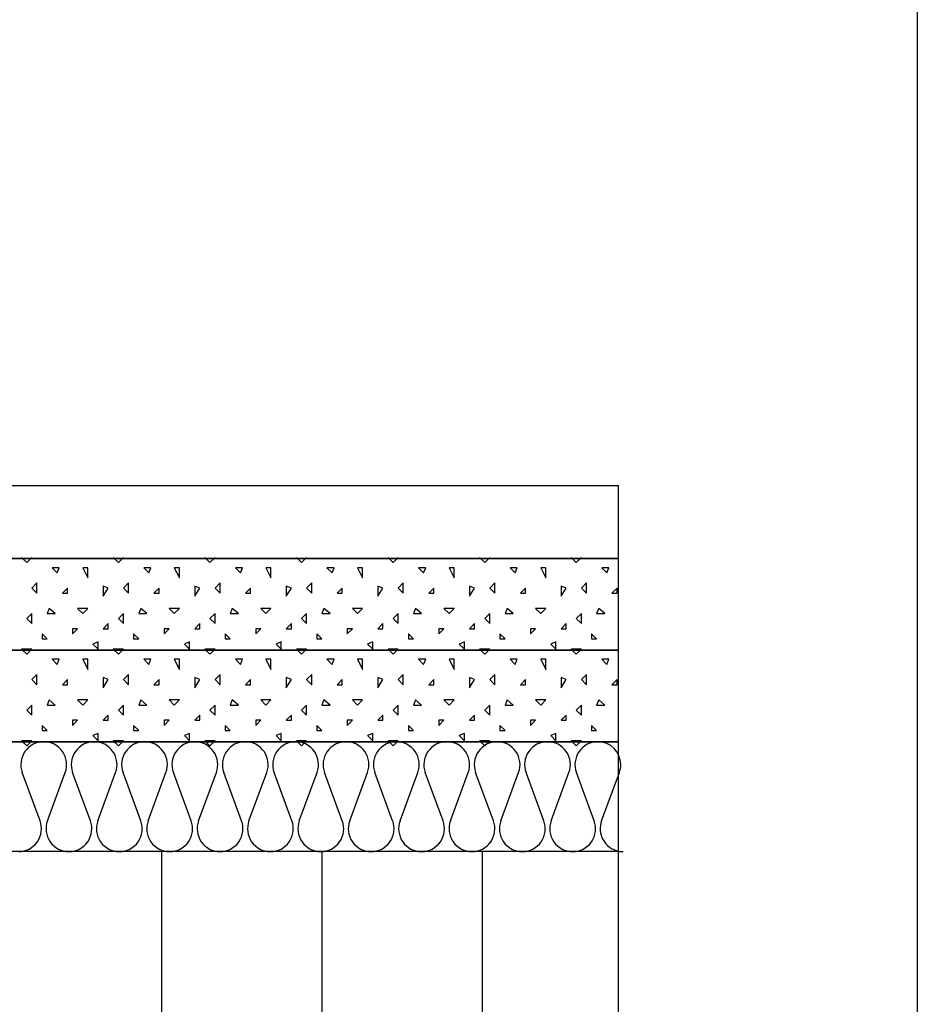
# Model space of a CAD drawing. Extents: x 1 to 1.185, y 1 to 1.271.
# Drawn here: x 1.162 to 1.182, y 1.176 to 1.197 of the extents above; entities that cross this region are included whole.
import ezdxf

# ---------------------------------------------------------------- set-up
doc = ezdxf.new("R2010")
doc.units = 0
doc.header["$LTSCALE"] = 0.25
doc.header["$MEASUREMENT"] = 0
for name, color, linetype in [('ACHSE', 7, 'CONTINUOUS'), ('DECKENAUFBAUDNN', 7, 'CONTINUOUS'), ('DHPSystem', 7, 'CONTINUOUS'), ('Fllung', 7, 'CONTINUOUS'), ('GLIN', 7, 'CONTINUOUS'), ('TEXT', 7, 'CONTINUOUS')]:
    doc.layers.add(name, color=color, linetype=linetype)

# ---------------------------------------------------------------- blocks, each defined once
blk = doc.blocks.new('*HATCH293030')
at = {"layer": 'Fllung', "color": 7, "linetype": 'Continuous'}
for p, q in [((1.162843999999999, 1.179567), (1.162455999999999, 1.180620999999999)), ((1.163005999999999, 1.179567), (1.163394, 1.180620999999999)), ((1.163944, 1.179567), (1.163556, 1.180620999999999)), ((1.164105999999999, 1.179567), (1.164494, 1.180620999999999)), ((1.165043999999999, 1.179567), (1.164655999999999, 1.180620999999999)), ((1.165205999999999, 1.179567), (1.165594, 1.180620999999999)), ((1.166144, 1.179567), (1.165756, 1.180620999999999)), ((1.166305999999999, 1.179567), (1.166694, 1.180620999999999)), ((1.167243999999999, 1.179567), (1.166855999999999, 1.180620999999999)), ((1.167405999999999, 1.179567), (1.167793999999999, 1.180620999999999)), ((1.168344, 1.179567), (1.167955999999999, 1.180620999999999)), ((1.168506, 1.179567), (1.168894, 1.180620999999999)), ((1.169444, 1.179567), (1.169055999999999, 1.180620999999999)), ((1.169605999999999, 1.179567), (1.169993999999999, 1.180620999999999)), ((1.170544, 1.179567), (1.170155999999999, 1.180620999999999)), ((1.170706, 1.179567), (1.171094, 1.180620999999999)), ((1.171644, 1.179567), (1.171255999999999, 1.180620999999999)), ((1.171805999999999, 1.179567), (1.172193999999999, 1.180620999999999)), ((1.172744, 1.179567), (1.172355999999999, 1.180620999999999)), ((1.172906, 1.179567), (1.173294, 1.180620999999999)), ((1.173844, 1.179567), (1.173456, 1.180620999999999)), ((1.174005999999999, 1.179567), (1.174394, 1.180620999999999)), ((1.174943999999999, 1.179567), (1.174555999999999, 1.180620999999999)), ((1.175105999999999, 1.179567), (1.175494, 1.180620999999999))]:
    blk.add_line(p, q, dxfattribs=at)
at = {"layer": 'Fllung', "color": 7}
for centre, start, end in [((1.162924999999999, 1.180794), 90, 200.217448), ((1.162924999999999, 1.180794), 339.782552, 450), ((1.164025, 1.180794), 90, 200.217448), ((1.164025, 1.180794), 339.782552, 450), ((1.165124999999999, 1.180794), 90, 200.217448), ((1.165124999999999, 1.180794), 339.782552, 450), ((1.166225, 1.180794), 90, 200.217448), ((1.166225, 1.180794), 339.782552, 450), ((1.167324999999999, 1.180794), 90, 200.217448), ((1.167324999999999, 1.180794), 339.782552, 450), ((1.168425, 1.180794), 90, 200.217448), ((1.168425, 1.180794), 339.782552, 450), ((1.169524999999999, 1.180794), 90, 200.217448), ((1.169524999999999, 1.180794), 339.782552, 450), ((1.170625, 1.180794), 90, 200.217448), ((1.170625, 1.180794), 339.782552, 450), ((1.171724999999999, 1.180794), 90, 200.217448), ((1.171724999999999, 1.180794), 339.782552, 450), ((1.172825, 1.180794), 90, 200.217448), ((1.172825, 1.180794), 339.782552, 450), ((1.173925, 1.180794), 90, 200.217448), ((1.173925, 1.180794), 339.782552, 450), ((1.175024999999999, 1.180794), 90, 200.217448), ((1.175024999999999, 1.180794), 0, 90), ((1.175024999999999, 1.180794), 339.782552, 360), ((1.162374999999999, 1.179394), 270, 380.217448), ((1.163475, 1.179394), 159.782552, 270), ((1.163475, 1.179394), 270, 380.217448), ((1.164574999999999, 1.179394), 159.782552, 270), ((1.164574999999999, 1.179394), 270, 380.217448), ((1.165675, 1.179394), 159.782552, 270), ((1.165675, 1.179394), 270, 380.217448), ((1.166774999999999, 1.179394), 159.782552, 270), ((1.166774999999999, 1.179394), 270, 380.217448), ((1.167874999999999, 1.179394), 159.782552, 270), ((1.167874999999999, 1.179394), 270, 380.217448), ((1.168975, 1.179394), 159.782552, 270), ((1.168975, 1.179394), 270, 380.217448), ((1.170074999999999, 1.179394), 159.782552, 270), ((1.170074999999999, 1.179394), 270, 380.217448), ((1.171175, 1.179394), 159.782552, 270), ((1.171175, 1.179394), 270, 380.217448), ((1.172274999999999, 1.179394), 159.782552, 270), ((1.172274999999999, 1.179394), 270, 380.217448), ((1.173375, 1.179394), 159.782552, 270), ((1.173375, 1.179394), 270, 380.217448), ((1.174474999999999, 1.179394), 159.782552, 270), ((1.174474999999999, 1.179394), 270, 380.217448), ((1.175575, 1.179394), 159.782552, 258.486431), ((1.175575, 1.179394), 258.486431, 270)]:
    blk.add_arc(centre, 0.0005, start, end, dxfattribs=at)
blk = doc.blocks.new('*HATCH303131')
at = {"layer": 'Fllung', "color": 7, "linetype": 'Continuous'}
for p, q in [((1.162443, 1.183316999999999), (1.162554, 1.183205999999999)), ((1.162554, 1.183205999999999), (1.162665, 1.183316999999999)), ((1.164443, 1.183316999999999), (1.164554, 1.183205999999999)), ((1.164554, 1.183205999999999), (1.164665, 1.183316999999999)), ((1.166443, 1.183316999999999), (1.166554, 1.183205999999999)), ((1.166554, 1.183205999999999), (1.166665, 1.183316999999999)), ((1.168443, 1.183316999999999), (1.168554, 1.183205999999999)), ((1.168554, 1.183205999999999), (1.168665, 1.183316999999999)), ((1.170443, 1.183316999999999), (1.170554, 1.183205999999999)), ((1.170554, 1.183205999999999), (1.170665, 1.183316999999999)), ((1.172443, 1.183316999999999), (1.172554, 1.183205999999999)), ((1.172554, 1.183205999999999), (1.172665, 1.183316999999999)), ((1.174443, 1.183316999999999), (1.174554, 1.183205999999999)), ((1.174554, 1.183205999999999), (1.174665, 1.183316999999999)), ((1.16311, 1.183094999999999), (1.163220999999999, 1.182984)), ((1.163264999999999, 1.183094999999999), (1.16311, 1.183094999999999)), ((1.163220999999999, 1.182984), (1.163264999999999, 1.183094999999999)), ((1.163775999999999, 1.183094999999999), (1.163887, 1.182873)), ((1.163887, 1.183094999999999), (1.163775999999999, 1.183094999999999)), ((1.163887, 1.182873), (1.163887, 1.183094999999999)), ((1.16511, 1.183094999999999), (1.165220999999999, 1.182984)), ((1.165264999999999, 1.183094999999999), (1.16511, 1.183094999999999)), ((1.165220999999999, 1.182984), (1.165264999999999, 1.183094999999999)), ((1.165775999999999, 1.183094999999999), (1.165887, 1.182873)), ((1.165887, 1.183094999999999), (1.165775999999999, 1.183094999999999)), ((1.165887, 1.182873), (1.165887, 1.183094999999999)), ((1.16711, 1.183094999999999), (1.167220999999999, 1.182984)), ((1.167264999999999, 1.183094999999999), (1.16711, 1.183094999999999)), ((1.167220999999999, 1.182984), (1.167264999999999, 1.183094999999999)), ((1.167775999999999, 1.183094999999999), (1.167887, 1.182873)), ((1.167887, 1.183094999999999), (1.167775999999999, 1.183094999999999)), ((1.167887, 1.182873), (1.167887, 1.183094999999999)), ((1.16911, 1.183094999999999), (1.169220999999999, 1.182984)), ((1.169264999999999, 1.183094999999999), (1.16911, 1.183094999999999)), ((1.169220999999999, 1.182984), (1.169264999999999, 1.183094999999999)), ((1.169775999999999, 1.183094999999999), (1.169887, 1.182873)), ((1.169887, 1.183094999999999), (1.169775999999999, 1.183094999999999)), ((1.169887, 1.182873), (1.169887, 1.183094999999999)), ((1.17111, 1.183094999999999), (1.171220999999999, 1.182984)), ((1.171265, 1.183094999999999), (1.17111, 1.183094999999999)), ((1.171220999999999, 1.182984), (1.171265, 1.183094999999999)), ((1.171775999999999, 1.183094999999999), (1.171887, 1.182873)), ((1.171887, 1.183094999999999), (1.171775999999999, 1.183094999999999)), ((1.171887, 1.182873), (1.171887, 1.183094999999999)), ((1.17311, 1.183094999999999), (1.173220999999999, 1.182984)), ((1.173265, 1.183094999999999), (1.17311, 1.183094999999999)), ((1.173220999999999, 1.182984), (1.173265, 1.183094999999999)), ((1.173775999999999, 1.183094999999999), (1.173887, 1.182873)), ((1.173887, 1.183094999999999), (1.173775999999999, 1.183094999999999)), ((1.173887, 1.182873), (1.173887, 1.183094999999999)), ((1.17511, 1.183094999999999), (1.175220999999999, 1.182984)), ((1.175265, 1.183094999999999), (1.17511, 1.183094999999999)), ((1.175220999999999, 1.182984), (1.175265, 1.183094999999999)), ((1.162776, 1.182762), (1.162665, 1.182651)), ((1.162665, 1.182651), (1.162776, 1.182539)), ((1.162776, 1.182539), (1.162776, 1.182762)), ((1.163443, 1.182651), (1.163332, 1.182539)), ((1.163443, 1.182539), (1.163443, 1.182651)), ((1.164331999999999, 1.182651), (1.164220999999999, 1.182695)), ((1.164220999999999, 1.182695), (1.164220999999999, 1.182472999999999)), ((1.164220999999999, 1.182472999999999), (1.164331999999999, 1.182651)), ((1.164776, 1.182762), (1.164665, 1.182651)), ((1.164665, 1.182651), (1.164776, 1.182539)), ((1.164776, 1.182539), (1.164776, 1.182762)), ((1.165443, 1.182651), (1.165332, 1.182539)), ((1.165443, 1.182539), (1.165443, 1.182651)), ((1.166331999999999, 1.182651), (1.166220999999999, 1.182695)), ((1.166220999999999, 1.182695), (1.166220999999999, 1.182472999999999)), ((1.166220999999999, 1.182472999999999), (1.166331999999999, 1.182651)), ((1.166776, 1.182762), (1.166665, 1.182651)), ((1.166665, 1.182651), (1.166776, 1.182539)), ((1.166776, 1.182539), (1.166776, 1.182762)), ((1.167443, 1.182651), (1.167332, 1.182539)), ((1.167443, 1.182539), (1.167443, 1.182651)), ((1.168331999999999, 1.182651), (1.168220999999999, 1.182695)), ((1.168220999999999, 1.182695), (1.168220999999999, 1.182472999999999)), ((1.168220999999999, 1.182472999999999), (1.168331999999999, 1.182651)), ((1.168776, 1.182762), (1.168665, 1.182651)), ((1.168665, 1.182651), (1.168776, 1.182539)), ((1.168776, 1.182539), (1.168776, 1.182762)), ((1.169443, 1.182651), (1.169332, 1.182539)), ((1.169443, 1.182539), (1.169443, 1.182651)), ((1.170331999999999, 1.182651), (1.170220999999999, 1.182695)), ((1.170220999999999, 1.182695), (1.170220999999999, 1.182472999999999)), ((1.170220999999999, 1.182472999999999), (1.170331999999999, 1.182651)), ((1.170776, 1.182762), (1.170665, 1.182651)), ((1.170665, 1.182651), (1.170776, 1.182539)), ((1.170776, 1.182539), (1.170776, 1.182762)), ((1.171443, 1.182651), (1.171332, 1.182539)), ((1.171443, 1.182539), (1.171443, 1.182651)), ((1.172331999999999, 1.182651), (1.172220999999999, 1.182695)), ((1.172220999999999, 1.182695), (1.172220999999999, 1.182472999999999)), ((1.172220999999999, 1.182472999999999), (1.172331999999999, 1.182651)), ((1.172776, 1.182762), (1.172665, 1.182651)), ((1.172665, 1.182651), (1.172776, 1.182539)), ((1.172776, 1.182539), (1.172776, 1.182762)), ((1.173443, 1.182651), (1.173332, 1.182539)), ((1.173443, 1.182539), (1.173443, 1.182651)), ((1.174331999999999, 1.182651), (1.174220999999999, 1.182695)), ((1.174220999999999, 1.182695), (1.174220999999999, 1.182472999999999)), ((1.174220999999999, 1.182472999999999), (1.174331999999999, 1.182651)), ((1.174776, 1.182762), (1.174665, 1.182651)), ((1.174665, 1.182651), (1.174776, 1.182539)), ((1.174776, 1.182539), (1.174776, 1.182762)), ((1.175443, 1.182651), (1.175332, 1.182539)), ((1.175443, 1.182539), (1.175443, 1.182651)), ((1.163332, 1.182539), (1.163443, 1.182539)), ((1.165332, 1.182539), (1.165443, 1.182539)), ((1.167332, 1.182539), (1.167443, 1.182539)), ((1.169332, 1.182539), (1.169443, 1.182539)), ((1.171332, 1.182539), (1.171443, 1.182539)), ((1.173332, 1.182539), (1.173443, 1.182539)), ((1.175332, 1.182539), (1.175443, 1.182539)), ((1.163043, 1.182205999999999), (1.162997999999999, 1.182095)), ((1.163175999999999, 1.182095), (1.163043, 1.182205999999999)), ((1.163664999999999, 1.182205999999999), (1.163775999999999, 1.182095)), ((1.163887, 1.182205999999999), (1.163664999999999, 1.182205999999999)), ((1.163775999999999, 1.182095), (1.163887, 1.182205999999999)), ((1.165043, 1.182205999999999), (1.164997999999999, 1.182095)), ((1.165175999999999, 1.182095), (1.165043, 1.182205999999999)), ((1.165664999999999, 1.182205999999999), (1.165775999999999, 1.182095)), ((1.165887, 1.182205999999999), (1.165664999999999, 1.182205999999999)), ((1.165775999999999, 1.182095), (1.165887, 1.182205999999999)), ((1.167043, 1.182205999999999), (1.166997999999999, 1.182095)), ((1.167175999999999, 1.182095), (1.167043, 1.182205999999999)), ((1.167664999999999, 1.182205999999999), (1.167775999999999, 1.182095)), ((1.167887, 1.182205999999999), (1.167664999999999, 1.182205999999999)), ((1.167775999999999, 1.182095), (1.167887, 1.182205999999999)), ((1.169043, 1.182205999999999), (1.168997999999999, 1.182095)), ((1.169175999999999, 1.182095), (1.169043, 1.182205999999999)), ((1.169664999999999, 1.182205999999999), (1.169775999999999, 1.182095)), ((1.169887, 1.182205999999999), (1.169664999999999, 1.182205999999999)), ((1.169775999999999, 1.182095), (1.169887, 1.182205999999999)), ((1.171043, 1.182205999999999), (1.170997999999999, 1.182095)), ((1.171175999999999, 1.182095), (1.171043, 1.182205999999999)), ((1.171664999999999, 1.182205999999999), (1.171775999999999, 1.182095)), ((1.171887, 1.182205999999999), (1.171664999999999, 1.182205999999999)), ((1.171775999999999, 1.182095), (1.171887, 1.182205999999999)), ((1.173043, 1.182205999999999), (1.172997999999999, 1.182095)), ((1.173175999999999, 1.182095), (1.173043, 1.182205999999999)), ((1.173664999999999, 1.182205999999999), (1.173775999999999, 1.182095)), ((1.173887, 1.182205999999999), (1.173664999999999, 1.182205999999999)), ((1.173775999999999, 1.182095), (1.173887, 1.182205999999999)), ((1.175043, 1.182205999999999), (1.174997999999999, 1.182095)), ((1.175175999999999, 1.182095), (1.175043, 1.182205999999999)), ((1.162665, 1.182095), (1.162554, 1.181983999999999)), ((1.162554, 1.181983999999999), (1.162665, 1.181872999999999)), ((1.162665, 1.181872999999999), (1.162665, 1.182095)), ((1.162997999999999, 1.182095), (1.163175999999999, 1.182095)), ((1.164665, 1.182095), (1.164554, 1.181983999999999)), ((1.164554, 1.181983999999999), (1.164665, 1.181872999999999)), ((1.164665, 1.181872999999999), (1.164665, 1.182095)), ((1.164997999999999, 1.182095), (1.165175999999999, 1.182095)), ((1.166665, 1.182095), (1.166554, 1.181983999999999)), ((1.166554, 1.181983999999999), (1.166665, 1.181872999999999)), ((1.166665, 1.181872999999999), (1.166665, 1.182095)), ((1.166997999999999, 1.182095), (1.167175999999999, 1.182095)), ((1.168665, 1.182095), (1.168554, 1.181983999999999)), ((1.168554, 1.181983999999999), (1.168665, 1.181872999999999)), ((1.168665, 1.181872999999999), (1.168665, 1.182095)), ((1.168997999999999, 1.182095), (1.169175999999999, 1.182095)), ((1.170665, 1.182095), (1.170554, 1.181983999999999)), ((1.170554, 1.181983999999999), (1.170665, 1.181872999999999)), ((1.170665, 1.181872999999999), (1.170665, 1.182095)), ((1.170997999999999, 1.182095), (1.171175999999999, 1.182095)), ((1.172665, 1.182095), (1.172554, 1.181983999999999)), ((1.172554, 1.181983999999999), (1.172665, 1.181872999999999)), ((1.172665, 1.181872999999999), (1.172665, 1.182095)), ((1.172997999999999, 1.182095), (1.173175999999999, 1.182095)), ((1.174665, 1.182095), (1.174554, 1.181983999999999)), ((1.174554, 1.181983999999999), (1.174665, 1.181872999999999)), ((1.174665, 1.181872999999999), (1.174665, 1.182095)), ((1.174997999999999, 1.182095), (1.175175999999999, 1.182095)), ((1.163553999999999, 1.181651), (1.163664999999999, 1.181761999999999)), ((1.163664999999999, 1.181761999999999), (1.163553999999999, 1.181761999999999)), ((1.163553999999999, 1.181761999999999), (1.163553999999999, 1.181651)), ((1.164331999999999, 1.181872999999999), (1.164220999999999, 1.181761999999999)), ((1.164220999999999, 1.181761999999999), (1.164331999999999, 1.181761999999999)), ((1.164331999999999, 1.181761999999999), (1.164331999999999, 1.181872999999999)), ((1.165553999999999, 1.181651), (1.165664999999999, 1.181761999999999)), ((1.165664999999999, 1.181761999999999), (1.165553999999999, 1.181761999999999)), ((1.165553999999999, 1.181761999999999), (1.165553999999999, 1.181651)), ((1.166331999999999, 1.181872999999999), (1.166220999999999, 1.181761999999999)), ((1.166220999999999, 1.181761999999999), (1.166331999999999, 1.181761999999999)), ((1.166331999999999, 1.181761999999999), (1.166331999999999, 1.181872999999999)), ((1.167553999999999, 1.181651), (1.167664999999999, 1.181761999999999)), ((1.167664999999999, 1.181761999999999), (1.167553999999999, 1.181761999999999)), ((1.167553999999999, 1.181761999999999), (1.167553999999999, 1.181651)), ((1.168331999999999, 1.181872999999999), (1.168220999999999, 1.181761999999999)), ((1.168220999999999, 1.181761999999999), (1.168331999999999, 1.181761999999999)), ((1.168331999999999, 1.181761999999999), (1.168331999999999, 1.181872999999999)), ((1.169553999999999, 1.181651), (1.169664999999999, 1.181761999999999)), ((1.169664999999999, 1.181761999999999), (1.169553999999999, 1.181761999999999)), ((1.169553999999999, 1.181761999999999), (1.169553999999999, 1.181651)), ((1.170331999999999, 1.181872999999999), (1.170220999999999, 1.181761999999999)), ((1.170220999999999, 1.181761999999999), (1.170331999999999, 1.181761999999999)), ((1.170331999999999, 1.181761999999999), (1.170331999999999, 1.181872999999999)), ((1.171553999999999, 1.181651), (1.171664999999999, 1.181761999999999)), ((1.171664999999999, 1.181761999999999), (1.171553999999999, 1.181761999999999)), ((1.171553999999999, 1.181761999999999), (1.171553999999999, 1.181651)), ((1.172331999999999, 1.181872999999999), (1.172220999999999, 1.181761999999999)), ((1.172220999999999, 1.181761999999999), (1.172331999999999, 1.181761999999999)), ((1.172331999999999, 1.181761999999999), (1.172331999999999, 1.181872999999999)), ((1.173553999999999, 1.181651), (1.173664999999999, 1.181761999999999)), ((1.173664999999999, 1.181761999999999), (1.173553999999999, 1.181761999999999)), ((1.173553999999999, 1.181761999999999), (1.173553999999999, 1.181651)), ((1.174331999999999, 1.181872999999999), (1.174220999999999, 1.181761999999999)), ((1.174220999999999, 1.181761999999999), (1.174331999999999, 1.181761999999999)), ((1.174331999999999, 1.181761999999999), (1.174331999999999, 1.181872999999999)), ((1.162997999999999, 1.181538999999999), (1.162887, 1.181651)), ((1.162887, 1.181651), (1.162887, 1.181538999999999)), ((1.162887, 1.181538999999999), (1.162997999999999, 1.181538999999999)), ((1.164997999999999, 1.181538999999999), (1.164887, 1.181651)), ((1.164887, 1.181651), (1.164887, 1.181538999999999)), ((1.164887, 1.181538999999999), (1.164997999999999, 1.181538999999999)), ((1.166997999999999, 1.181538999999999), (1.166887, 1.181651)), ((1.166887, 1.181651), (1.166887, 1.181538999999999)), ((1.166887, 1.181538999999999), (1.166997999999999, 1.181538999999999)), ((1.168997999999999, 1.181538999999999), (1.168887, 1.181651)), ((1.168887, 1.181651), (1.168887, 1.181538999999999)), ((1.168887, 1.181538999999999), (1.168997999999999, 1.181538999999999)), ((1.170997999999999, 1.181538999999999), (1.170887, 1.181651)), ((1.170887, 1.181651), (1.170887, 1.181538999999999)), ((1.170887, 1.181538999999999), (1.170997999999999, 1.181538999999999)), ((1.172997999999999, 1.181538999999999), (1.172887, 1.181651)), ((1.172887, 1.181651), (1.172887, 1.181538999999999)), ((1.172887, 1.181538999999999), (1.172997999999999, 1.181538999999999)), ((1.174997999999999, 1.181538999999999), (1.174887, 1.181651)), ((1.174887, 1.181651), (1.174887, 1.181538999999999)), ((1.174887, 1.181538999999999), (1.174997999999999, 1.181538999999999)), ((1.162443, 1.181316999999999), (1.162554, 1.181205999999999)), ((1.162665, 1.181316999999999), (1.162443, 1.181316999999999)), ((1.162554, 1.181205999999999), (1.162665, 1.181316999999999)), ((1.164109999999999, 1.181472999999999), (1.163997999999999, 1.181428)), ((1.163997999999999, 1.181428), (1.164109999999999, 1.181316999999999)), ((1.164109999999999, 1.181316999999999), (1.164109999999999, 1.181472999999999)), ((1.164443, 1.181316999999999), (1.164554, 1.181205999999999)), ((1.164665, 1.181316999999999), (1.164443, 1.181316999999999)), ((1.164554, 1.181205999999999), (1.164665, 1.181316999999999)), ((1.166109999999999, 1.181472999999999), (1.165997999999999, 1.181428)), ((1.165997999999999, 1.181428), (1.166109999999999, 1.181316999999999)), ((1.166109999999999, 1.181316999999999), (1.166109999999999, 1.181472999999999)), ((1.166443, 1.181316999999999), (1.166554, 1.181205999999999)), ((1.166665, 1.181316999999999), (1.166443, 1.181316999999999)), ((1.166554, 1.181205999999999), (1.166665, 1.181316999999999)), ((1.168109999999999, 1.181472999999999), (1.167997999999999, 1.181428)), ((1.167997999999999, 1.181428), (1.168109999999999, 1.181316999999999)), ((1.168109999999999, 1.181316999999999), (1.168109999999999, 1.181472999999999)), ((1.168443, 1.181316999999999), (1.168554, 1.181205999999999)), ((1.168665, 1.181316999999999), (1.168443, 1.181316999999999)), ((1.168554, 1.181205999999999), (1.168665, 1.181316999999999)), ((1.170109999999999, 1.181472999999999), (1.169997999999999, 1.181428)), ((1.169997999999999, 1.181428), (1.170109999999999, 1.181316999999999)), ((1.170109999999999, 1.181316999999999), (1.170109999999999, 1.181472999999999)), ((1.170443, 1.181316999999999), (1.170554, 1.181205999999999)), ((1.170665, 1.181316999999999), (1.170443, 1.181316999999999)), ((1.170554, 1.181205999999999), (1.170665, 1.181316999999999)), ((1.172109999999999, 1.181472999999999), (1.171997999999999, 1.181428)), ((1.171997999999999, 1.181428), (1.172109999999999, 1.181316999999999)), ((1.172109999999999, 1.181316999999999), (1.172109999999999, 1.181472999999999)), ((1.172443, 1.181316999999999), (1.172554, 1.181205999999999)), ((1.172665, 1.181316999999999), (1.172443, 1.181316999999999)), ((1.172554, 1.181205999999999), (1.172665, 1.181316999999999)), ((1.174109999999999, 1.181472999999999), (1.173997999999999, 1.181428)), ((1.173997999999999, 1.181428), (1.174109999999999, 1.181316999999999)), ((1.174109999999999, 1.181316999999999), (1.174109999999999, 1.181472999999999)), ((1.174443, 1.181316999999999), (1.174554, 1.181205999999999)), ((1.174665, 1.181316999999999), (1.174443, 1.181316999999999)), ((1.174554, 1.181205999999999), (1.174665, 1.181316999999999))]:
    blk.add_line(p, q, dxfattribs=at)
blk = doc.blocks.new('*HATCH313232')
at = {"layer": 'Fllung', "color": 7, "linetype": 'Continuous'}
for p, q in [((1.162443, 1.185316999999999), (1.162554, 1.185205999999999)), ((1.162554, 1.185205999999999), (1.162665, 1.185316999999999)), ((1.164443, 1.185316999999999), (1.164554, 1.185205999999999)), ((1.164554, 1.185205999999999), (1.164665, 1.185316999999999)), ((1.166443, 1.185316999999999), (1.166554, 1.185205999999999)), ((1.166554, 1.185205999999999), (1.166665, 1.185316999999999)), ((1.168443, 1.185316999999999), (1.168554, 1.185205999999999)), ((1.168554, 1.185205999999999), (1.168665, 1.185316999999999)), ((1.170443, 1.185316999999999), (1.170554, 1.185205999999999)), ((1.170554, 1.185205999999999), (1.170665, 1.185316999999999)), ((1.172443, 1.185316999999999), (1.172554, 1.185205999999999)), ((1.172554, 1.185205999999999), (1.172665, 1.185316999999999)), ((1.174443, 1.185316999999999), (1.174554, 1.185205999999999)), ((1.174554, 1.185205999999999), (1.174665, 1.185316999999999)), ((1.16311, 1.185095), (1.163220999999999, 1.184984)), ((1.163264999999999, 1.185095), (1.16311, 1.185095)), ((1.163220999999999, 1.184984), (1.163264999999999, 1.185095)), ((1.163775999999999, 1.185095), (1.163887, 1.184873)), ((1.163887, 1.185095), (1.163775999999999, 1.185095)), ((1.163887, 1.184873), (1.163887, 1.185095)), ((1.16511, 1.185095), (1.165220999999999, 1.184984)), ((1.165264999999999, 1.185095), (1.16511, 1.185095)), ((1.165220999999999, 1.184984), (1.165264999999999, 1.185095)), ((1.165775999999999, 1.185095), (1.165887, 1.184873)), ((1.165887, 1.185095), (1.165775999999999, 1.185095)), ((1.165887, 1.184873), (1.165887, 1.185095)), ((1.16711, 1.185095), (1.167220999999999, 1.184984)), ((1.167264999999999, 1.185095), (1.16711, 1.185095)), ((1.167220999999999, 1.184984), (1.167264999999999, 1.185095)), ((1.167775999999999, 1.185095), (1.167887, 1.184873)), ((1.167887, 1.185095), (1.167775999999999, 1.185095)), ((1.167887, 1.184873), (1.167887, 1.185095)), ((1.16911, 1.185095), (1.169220999999999, 1.184984)), ((1.169264999999999, 1.185095), (1.16911, 1.185095)), ((1.169220999999999, 1.184984), (1.169264999999999, 1.185095)), ((1.169775999999999, 1.185095), (1.169887, 1.184873)), ((1.169887, 1.185095), (1.169775999999999, 1.185095)), ((1.169887, 1.184873), (1.169887, 1.185095)), ((1.17111, 1.185095), (1.171220999999999, 1.184984)), ((1.171265, 1.185095), (1.17111, 1.185095)), ((1.171220999999999, 1.184984), (1.171265, 1.185095)), ((1.171775999999999, 1.185095), (1.171887, 1.184873)), ((1.171887, 1.185095), (1.171775999999999, 1.185095)), ((1.171887, 1.184873), (1.171887, 1.185095)), ((1.17311, 1.185095), (1.173220999999999, 1.184984)), ((1.173265, 1.185095), (1.17311, 1.185095)), ((1.173220999999999, 1.184984), (1.173265, 1.185095)), ((1.173775999999999, 1.185095), (1.173887, 1.184873)), ((1.173887, 1.185095), (1.173775999999999, 1.185095)), ((1.173887, 1.184873), (1.173887, 1.185095)), ((1.17511, 1.185095), (1.175220999999999, 1.184984)), ((1.175265, 1.185095), (1.17511, 1.185095)), ((1.175220999999999, 1.184984), (1.175265, 1.185095)), ((1.162776, 1.184762), (1.162665, 1.184651)), ((1.162776, 1.184539), (1.162776, 1.184762)), ((1.164776, 1.184762), (1.164665, 1.184651)), ((1.164776, 1.184539), (1.164776, 1.184762)), ((1.166776, 1.184762), (1.166665, 1.184651)), ((1.166776, 1.184539), (1.166776, 1.184762)), ((1.168776, 1.184762), (1.168665, 1.184651)), ((1.168776, 1.184539), (1.168776, 1.184762)), ((1.170776, 1.184762), (1.170665, 1.184651)), ((1.170776, 1.184539), (1.170776, 1.184762)), ((1.172776, 1.184762), (1.172665, 1.184651)), ((1.172776, 1.184539), (1.172776, 1.184762)), ((1.174776, 1.184762), (1.174665, 1.184651)), ((1.174776, 1.184539), (1.174776, 1.184762)), ((1.162665, 1.184651), (1.162776, 1.184539)), ((1.163443, 1.184651), (1.163332, 1.184539)), ((1.163332, 1.184539), (1.163443, 1.184539)), ((1.163443, 1.184539), (1.163443, 1.184651)), ((1.164331999999999, 1.184651), (1.164220999999999, 1.184695)), ((1.164220999999999, 1.184695), (1.164220999999999, 1.184472999999999)), ((1.164220999999999, 1.184472999999999), (1.164331999999999, 1.184651)), ((1.164665, 1.184651), (1.164776, 1.184539)), ((1.165443, 1.184651), (1.165332, 1.184539)), ((1.165332, 1.184539), (1.165443, 1.184539)), ((1.165443, 1.184539), (1.165443, 1.184651)), ((1.166331999999999, 1.184651), (1.166220999999999, 1.184695)), ((1.166220999999999, 1.184695), (1.166220999999999, 1.184472999999999)), ((1.166220999999999, 1.184472999999999), (1.166331999999999, 1.184651)), ((1.166665, 1.184651), (1.166776, 1.184539)), ((1.167443, 1.184651), (1.167332, 1.184539)), ((1.167332, 1.184539), (1.167443, 1.184539)), ((1.167443, 1.184539), (1.167443, 1.184651)), ((1.168331999999999, 1.184651), (1.168220999999999, 1.184695)), ((1.168220999999999, 1.184695), (1.168220999999999, 1.184472999999999)), ((1.168220999999999, 1.184472999999999), (1.168331999999999, 1.184651)), ((1.168665, 1.184651), (1.168776, 1.184539)), ((1.169443, 1.184651), (1.169332, 1.184539)), ((1.169332, 1.184539), (1.169443, 1.184539)), ((1.169443, 1.184539), (1.169443, 1.184651)), ((1.170331999999999, 1.184651), (1.170220999999999, 1.184695)), ((1.170220999999999, 1.184695), (1.170220999999999, 1.184472999999999)), ((1.170220999999999, 1.184472999999999), (1.170331999999999, 1.184651)), ((1.170665, 1.184651), (1.170776, 1.184539)), ((1.171443, 1.184651), (1.171332, 1.184539)), ((1.171332, 1.184539), (1.171443, 1.184539)), ((1.171443, 1.184539), (1.171443, 1.184651)), ((1.172331999999999, 1.184651), (1.172220999999999, 1.184695)), ((1.172220999999999, 1.184695), (1.172220999999999, 1.184472999999999)), ((1.172220999999999, 1.184472999999999), (1.172331999999999, 1.184651)), ((1.172665, 1.184651), (1.172776, 1.184539)), ((1.173443, 1.184651), (1.173332, 1.184539)), ((1.173332, 1.184539), (1.173443, 1.184539)), ((1.173443, 1.184539), (1.173443, 1.184651)), ((1.174331999999999, 1.184651), (1.174220999999999, 1.184695)), ((1.174220999999999, 1.184695), (1.174220999999999, 1.184472999999999)), ((1.174220999999999, 1.184472999999999), (1.174331999999999, 1.184651)), ((1.174665, 1.184651), (1.174776, 1.184539)), ((1.175443, 1.184651), (1.175332, 1.184539)), ((1.175332, 1.184539), (1.175443, 1.184539)), ((1.175443, 1.184539), (1.175443, 1.184651)), ((1.162665, 1.184095), (1.162554, 1.183983999999999)), ((1.162665, 1.183872999999999), (1.162665, 1.184095)), ((1.163043, 1.184205999999999), (1.162997999999999, 1.184095)), ((1.162997999999999, 1.184095), (1.163175999999999, 1.184095)), ((1.163175999999999, 1.184095), (1.163043, 1.184205999999999)), ((1.163664999999999, 1.184205999999999), (1.163775999999999, 1.184095)), ((1.163887, 1.184205999999999), (1.163664999999999, 1.184205999999999)), ((1.163775999999999, 1.184095), (1.163887, 1.184205999999999)), ((1.164665, 1.184095), (1.164554, 1.183983999999999)), ((1.164665, 1.183872999999999), (1.164665, 1.184095)), ((1.165043, 1.184205999999999), (1.164997999999999, 1.184095)), ((1.164997999999999, 1.184095), (1.165175999999999, 1.184095)), ((1.165175999999999, 1.184095), (1.165043, 1.184205999999999)), ((1.165664999999999, 1.184205999999999), (1.165775999999999, 1.184095)), ((1.165887, 1.184205999999999), (1.165664999999999, 1.184205999999999)), ((1.165775999999999, 1.184095), (1.165887, 1.184205999999999)), ((1.166665, 1.184095), (1.166554, 1.183983999999999)), ((1.166665, 1.183872999999999), (1.166665, 1.184095)), ((1.167043, 1.184205999999999), (1.166997999999999, 1.184095)), ((1.166997999999999, 1.184095), (1.167175999999999, 1.184095)), ((1.167175999999999, 1.184095), (1.167043, 1.184205999999999)), ((1.167664999999999, 1.184205999999999), (1.167775999999999, 1.184095)), ((1.167887, 1.184205999999999), (1.167664999999999, 1.184205999999999)), ((1.167775999999999, 1.184095), (1.167887, 1.184205999999999)), ((1.168665, 1.184095), (1.168554, 1.183983999999999)), ((1.168665, 1.183872999999999), (1.168665, 1.184095)), ((1.169043, 1.184205999999999), (1.168997999999999, 1.184095)), ((1.168997999999999, 1.184095), (1.169175999999999, 1.184095)), ((1.169175999999999, 1.184095), (1.169043, 1.184205999999999)), ((1.169664999999999, 1.184205999999999), (1.169775999999999, 1.184095)), ((1.169887, 1.184205999999999), (1.169664999999999, 1.184205999999999)), ((1.169775999999999, 1.184095), (1.169887, 1.184205999999999)), ((1.170665, 1.184095), (1.170554, 1.183983999999999)), ((1.170665, 1.183872999999999), (1.170665, 1.184095)), ((1.171043, 1.184205999999999), (1.170997999999999, 1.184095)), ((1.170997999999999, 1.184095), (1.171175999999999, 1.184095)), ((1.171175999999999, 1.184095), (1.171043, 1.184205999999999)), ((1.171664999999999, 1.184205999999999), (1.171775999999999, 1.184095)), ((1.171887, 1.184205999999999), (1.171664999999999, 1.184205999999999)), ((1.171775999999999, 1.184095), (1.171887, 1.184205999999999)), ((1.172665, 1.184095), (1.172554, 1.183983999999999)), ((1.172665, 1.183872999999999), (1.172665, 1.184095)), ((1.173043, 1.184205999999999), (1.172997999999999, 1.184095)), ((1.172997999999999, 1.184095), (1.173175999999999, 1.184095)), ((1.173175999999999, 1.184095), (1.173043, 1.184205999999999)), ((1.173664999999999, 1.184205999999999), (1.173775999999999, 1.184095)), ((1.173887, 1.184205999999999), (1.173664999999999, 1.184205999999999)), ((1.173775999999999, 1.184095), (1.173887, 1.184205999999999)), ((1.174665, 1.184095), (1.174554, 1.183983999999999)), ((1.174665, 1.183872999999999), (1.174665, 1.184095)), ((1.175043, 1.184205999999999), (1.174997999999999, 1.184095)), ((1.174997999999999, 1.184095), (1.175175999999999, 1.184095)), ((1.175175999999999, 1.184095), (1.175043, 1.184205999999999)), ((1.162554, 1.183983999999999), (1.162665, 1.183872999999999)), ((1.164554, 1.183983999999999), (1.164665, 1.183872999999999)), ((1.166554, 1.183983999999999), (1.166665, 1.183872999999999)), ((1.168554, 1.183983999999999), (1.168665, 1.183872999999999)), ((1.170554, 1.183983999999999), (1.170665, 1.183872999999999)), ((1.172554, 1.183983999999999), (1.172665, 1.183872999999999)), ((1.174554, 1.183983999999999), (1.174665, 1.183872999999999)), ((1.163553999999999, 1.183651), (1.163664999999999, 1.183761999999999)), ((1.163664999999999, 1.183761999999999), (1.163553999999999, 1.183761999999999)), ((1.163553999999999, 1.183761999999999), (1.163553999999999, 1.183651)), ((1.164331999999999, 1.183872999999999), (1.164220999999999, 1.183761999999999)), ((1.164220999999999, 1.183761999999999), (1.164331999999999, 1.183761999999999)), ((1.164331999999999, 1.183761999999999), (1.164331999999999, 1.183872999999999)), ((1.165553999999999, 1.183651), (1.165664999999999, 1.183761999999999)), ((1.165664999999999, 1.183761999999999), (1.165553999999999, 1.183761999999999)), ((1.165553999999999, 1.183761999999999), (1.165553999999999, 1.183651)), ((1.166331999999999, 1.183872999999999), (1.166220999999999, 1.183761999999999)), ((1.166220999999999, 1.183761999999999), (1.166331999999999, 1.183761999999999)), ((1.166331999999999, 1.183761999999999), (1.166331999999999, 1.183872999999999)), ((1.167553999999999, 1.183651), (1.167664999999999, 1.183761999999999)), ((1.167664999999999, 1.183761999999999), (1.167553999999999, 1.183761999999999)), ((1.167553999999999, 1.183761999999999), (1.167553999999999, 1.183651)), ((1.168331999999999, 1.183872999999999), (1.168220999999999, 1.183761999999999)), ((1.168220999999999, 1.183761999999999), (1.168331999999999, 1.183761999999999)), ((1.168331999999999, 1.183761999999999), (1.168331999999999, 1.183872999999999)), ((1.169553999999999, 1.183651), (1.169664999999999, 1.183761999999999)), ((1.169664999999999, 1.183761999999999), (1.169553999999999, 1.183761999999999)), ((1.169553999999999, 1.183761999999999), (1.169553999999999, 1.183651)), ((1.170331999999999, 1.183872999999999), (1.170220999999999, 1.183761999999999)), ((1.170220999999999, 1.183761999999999), (1.170331999999999, 1.183761999999999)), ((1.170331999999999, 1.183761999999999), (1.170331999999999, 1.183872999999999)), ((1.171553999999999, 1.183651), (1.171664999999999, 1.183761999999999)), ((1.171664999999999, 1.183761999999999), (1.171553999999999, 1.183761999999999)), ((1.171553999999999, 1.183761999999999), (1.171553999999999, 1.183651)), ((1.172331999999999, 1.183872999999999), (1.172220999999999, 1.183761999999999)), ((1.172220999999999, 1.183761999999999), (1.172331999999999, 1.183761999999999)), ((1.172331999999999, 1.183761999999999), (1.172331999999999, 1.183872999999999)), ((1.173553999999999, 1.183651), (1.173664999999999, 1.183761999999999)), ((1.173664999999999, 1.183761999999999), (1.173553999999999, 1.183761999999999)), ((1.173553999999999, 1.183761999999999), (1.173553999999999, 1.183651)), ((1.174331999999999, 1.183872999999999), (1.174220999999999, 1.183761999999999)), ((1.174220999999999, 1.183761999999999), (1.174331999999999, 1.183761999999999)), ((1.174331999999999, 1.183761999999999), (1.174331999999999, 1.183872999999999)), ((1.162997999999999, 1.183538999999999), (1.162887, 1.183651)), ((1.162887, 1.183651), (1.162887, 1.183538999999999)), ((1.162887, 1.183538999999999), (1.162997999999999, 1.183538999999999)), ((1.164109999999999, 1.183473), (1.163997999999999, 1.183428)), ((1.164109999999999, 1.183316999999999), (1.164109999999999, 1.183473)), ((1.164997999999999, 1.183538999999999), (1.164887, 1.183651)), ((1.164887, 1.183651), (1.164887, 1.183538999999999)), ((1.164887, 1.183538999999999), (1.164997999999999, 1.183538999999999)), ((1.166109999999999, 1.183473), (1.165997999999999, 1.183428)), ((1.166109999999999, 1.183316999999999), (1.166109999999999, 1.183473)), ((1.166997999999999, 1.183538999999999), (1.166887, 1.183651)), ((1.166887, 1.183651), (1.166887, 1.183538999999999)), ((1.166887, 1.183538999999999), (1.166997999999999, 1.183538999999999)), ((1.168109999999999, 1.183473), (1.167997999999999, 1.183428)), ((1.168109999999999, 1.183316999999999), (1.168109999999999, 1.183473)), ((1.168997999999999, 1.183538999999999), (1.168887, 1.183651)), ((1.168887, 1.183651), (1.168887, 1.183538999999999)), ((1.168887, 1.183538999999999), (1.168997999999999, 1.183538999999999)), ((1.170109999999999, 1.183473), (1.169997999999999, 1.183428)), ((1.170109999999999, 1.183316999999999), (1.170109999999999, 1.183473)), ((1.170997999999999, 1.183538999999999), (1.170887, 1.183651)), ((1.170887, 1.183651), (1.170887, 1.183538999999999)), ((1.170887, 1.183538999999999), (1.170997999999999, 1.183538999999999)), ((1.172109999999999, 1.183473), (1.171997999999999, 1.183428)), ((1.172109999999999, 1.183316999999999), (1.172109999999999, 1.183473)), ((1.172997999999999, 1.183538999999999), (1.172887, 1.183651)), ((1.172887, 1.183651), (1.172887, 1.183538999999999)), ((1.172887, 1.183538999999999), (1.172997999999999, 1.183538999999999)), ((1.174109999999999, 1.183473), (1.173997999999999, 1.183428)), ((1.174109999999999, 1.183316999999999), (1.174109999999999, 1.183473)), ((1.174997999999999, 1.183538999999999), (1.174887, 1.183651)), ((1.174887, 1.183651), (1.174887, 1.183538999999999)), ((1.174887, 1.183538999999999), (1.174997999999999, 1.183538999999999)), ((1.162443, 1.183316999999999), (1.162554, 1.183205999999999)), ((1.162665, 1.183316999999999), (1.162443, 1.183316999999999)), ((1.162554, 1.183205999999999), (1.162665, 1.183316999999999)), ((1.163997999999999, 1.183428), (1.164109999999999, 1.183316999999999)), ((1.164443, 1.183316999999999), (1.164554, 1.183205999999999)), ((1.164665, 1.183316999999999), (1.164443, 1.183316999999999)), ((1.164554, 1.183205999999999), (1.164665, 1.183316999999999)), ((1.165997999999999, 1.183428), (1.166109999999999, 1.183316999999999)), ((1.166443, 1.183316999999999), (1.166554, 1.183205999999999)), ((1.166665, 1.183316999999999), (1.166443, 1.183316999999999)), ((1.166554, 1.183205999999999), (1.166665, 1.183316999999999)), ((1.167997999999999, 1.183428), (1.168109999999999, 1.183316999999999)), ((1.168443, 1.183316999999999), (1.168554, 1.183205999999999)), ((1.168665, 1.183316999999999), (1.168443, 1.183316999999999)), ((1.168554, 1.183205999999999), (1.168665, 1.183316999999999)), ((1.169997999999999, 1.183428), (1.170109999999999, 1.183316999999999)), ((1.170443, 1.183316999999999), (1.170554, 1.183205999999999)), ((1.170665, 1.183316999999999), (1.170443, 1.183316999999999)), ((1.170554, 1.183205999999999), (1.170665, 1.183316999999999)), ((1.171997999999999, 1.183428), (1.172109999999999, 1.183316999999999)), ((1.172443, 1.183316999999999), (1.172554, 1.183205999999999)), ((1.172665, 1.183316999999999), (1.172443, 1.183316999999999)), ((1.172554, 1.183205999999999), (1.172665, 1.183316999999999)), ((1.173997999999999, 1.183428), (1.174109999999999, 1.183316999999999)), ((1.174443, 1.183316999999999), (1.174554, 1.183205999999999)), ((1.174665, 1.183316999999999), (1.174443, 1.183316999999999)), ((1.174554, 1.183205999999999), (1.174665, 1.183316999999999))]:
    blk.add_line(p, q, dxfattribs=at)

msp = doc.modelspace()

# ---------------------------------------------------------------- hatches: boundary and pattern name
at = {"layer": 'DECKENAUFBAUDNN'}
h = msp.add_hatch(dxfattribs=at)
h.set_pattern_fill('LINE', scale=0.028, angle=90, style=0)
h.set_pattern_definition([(90, (0, 0), (0.0035, 0), [])])
h.paths.add_polyline_path([(1.175475999999999, 1.174894), (1.175475999999999, 1.178894), (1.117976, 1.178894), (1.115976, 1.178894), (1.106076999999999, 1.178894), (1.062477, 1.178894), (1.062477, 1.174894), (1.071477, 1.174894), (1.087906, 1.174894), (1.090548999999999, 1.174894), (1.113476, 1.174894), (1.115475999999999, 1.174894), (1.125475999999999, 1.174894), (1.142476999999999, 1.174894), (1.15246, 1.174894)])

# ---------------------------------------------------------------- linework, layer by layer
at = {"layer": 'ACHSE', "color": 7, "linetype": 'Continuous'}
for p, q in [((1.175475, 1.176223), (1.175475, 1.186894)), ((1.175475999999999, 1.119593999999999), (1.175475999999999, 1.186894))]:
    msp.add_line(p, q, dxfattribs=at)
at = {"layer": 'DECKENAUFBAUDNN', "color": 7, "linetype": 'Continuous'}
for p, q in [((1.111974999999999, 1.186894), (1.175475, 1.186894)), ((1.113974999999999, 1.185294), (1.175475, 1.185294)), ((1.175475, 1.185294), (1.113974999999999, 1.185294)), ((1.113974999999999, 1.183294), (1.175475, 1.183294)), ((1.175475, 1.183294), (1.113974999999999, 1.183294)), ((1.113974999999999, 1.181294), (1.175475, 1.181294)), ((1.175475, 1.181294), (1.113974999999999, 1.181294))]:
    msp.add_line(p, q, dxfattribs=at)
at = {"layer": 'GLIN', "color": 7, "linetype": 'Continuous'}
msp.add_line((1.175475, 1.178894), (1.111974999999999, 1.178894), dxfattribs=at)
at = {"layer": 'TEXT', "color": 7, "linetype": 'Continuous'}
msp.add_line((1.181999999999999, 1.270999999999999), (1.181999999999999, 1), dxfattribs=at)

# ---------------------------------------------------------------- block references
at = {"layer": 'DHPSystem', "color": 7, "linetype": 'Continuous'}
for name in ['*HATCH313232', '*HATCH303131', '*HATCH293030']:
    msp.add_blockref(name, (0, 0), dxfattribs=at)

doc.saveas('drawing.dxf')
